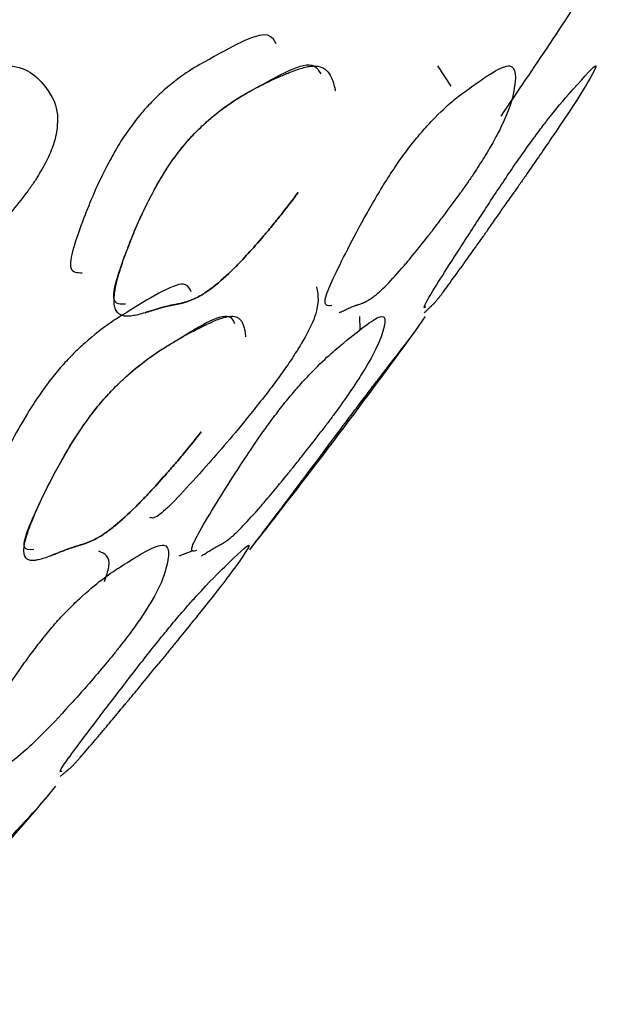
# Model space of a CAD drawing. Units: millimetres. Extents: x 29 to 837, y 35 to 868.
# Drawn here: x 492 to 493, y 193 to 195 of the extents above; entities that cross this region are included whole.
import ezdxf

# ---------------------------------------------------------------- set-up
doc = ezdxf.new("R2010")
doc.units = ezdxf.units.MM

msp = doc.modelspace()

# ---------------------------------------------------------------- linework, layer by layer
at = {"color": 7, "linetype": 'Continuous', "lineweight": 25}
for p, q in [((493.1641, 195.0893), (493.1389, 195.1268)), ((492.9953, 194.639), (492.9952, 194.6633)), ((492.6608, 194.2204), (492.685, 194.2297))]:
    msp.add_line(p, q, dxfattribs=at)
for radius, start, end in [(14, 325.62563, 326.95247), (14.1, 321.86443, 323.92533), (14.1, 317.37862, 319.45269)]:
    msp.add_arc((481.7009, 202.9384), radius, start, end, dxfattribs=at)
for points, knots in [([(492.8404, 195.1677), (492.837, 195.1736), (492.8216, 195.1997), (492.7373, 195.1496), (492.6635, 195.1107), (492.6121, 195.063), (492.5925, 195.0414), (492.5777, 195.0228), (492.5674, 195.0089), (492.5576, 194.9945), (492.5443, 194.9732), (492.5115, 194.9137), (492.4784, 194.8318), (492.4485, 194.7441), (492.4724, 194.7443), (492.4817, 194.7443)], [0, 0, 0, 0, 0.08229, 0.36808, 0.524392, 0.555711, 0.580169, 0.590652, 0.600586, 0.61057, 0.621193, 0.647014, 0.754757, 0.904813, 1, 1, 1, 1]), ([(491.9766, 194.6878), (491.9665, 194.688), (491.9362, 194.6889), (491.9516, 194.7661), (491.9723, 194.8396), (491.9919, 194.8875), (492.0063, 194.9165), (492.0193, 194.9384), (492.0295, 194.9536), (492.0404, 194.9681), (492.0561, 194.9866), (492.077, 195.0074), (492.135, 195.0547), (492.2291, 195.0962), (492.3582, 195.1474), (492.4151, 195.0923), (492.4406, 195.0434), (492.4322, 194.9918), (492.423, 194.9661), (492.412, 194.944), (492.4026, 194.9274), (492.3916, 194.9102), (492.3834, 194.8988), (492.3793, 194.893)], [0, 0, 0, 0, 0.05164, 0.155535, 0.207729, 0.230497, 0.24843, 0.256164, 0.263389, 0.270556, 0.278131, 0.29486, 0.315709, 0.423868, 0.621561, 0.80199, 0.916955, 0.944025, 0.965431, 0.974569, 0.983085, 0.991409, 1, 1, 1, 1]), ([(492.5616, 194.6858), (492.5523, 194.6857), (492.5284, 194.6856), (492.5556, 194.7658), (492.5856, 194.8396), (492.6091, 194.8875), (492.6253, 194.9165), (492.639, 194.9384), (492.6493, 194.9536), (492.66, 194.9681), (492.675, 194.9866), (492.6941, 195.0074), (492.7452, 195.0548), (492.8192, 195.094), (492.9038, 195.1445), (492.9191, 195.1181), (492.9226, 195.1122)], [0, 0, 0, 0, 0.09511, 0.245071, 0.320408, 0.353271, 0.379156, 0.39032, 0.400748, 0.411093, 0.422026, 0.446174, 0.476267, 0.632383, 0.917733, 1, 1, 1, 1]), ([(492.8808, 194.893), (492.8718, 194.8806), (492.862, 194.8676), (492.846, 194.8473), (492.8404, 194.8404), (492.8318, 194.8298), (492.8288, 194.8263), (492.8243, 194.8209), (492.8228, 194.8191), (492.8198, 194.8155), (492.8179, 194.8133), (492.8068, 194.8002), (492.7974, 194.7894), (492.7839, 194.7746), (492.7795, 194.7699), (492.7731, 194.7632), (492.771, 194.761), (492.7668, 194.7568), (492.7644, 194.7544), (492.7491, 194.7391), (492.7363, 194.7277), (492.7185, 194.7138), (492.7127, 194.7097), (492.7045, 194.7044), (492.7017, 194.7027), (492.6978, 194.7005), (492.6964, 194.6998), (492.6945, 194.6987), (492.6938, 194.6984), (492.6925, 194.6978), (492.6917, 194.6974), (492.6874, 194.6953), (492.6834, 194.6936), (492.6772, 194.6914), (492.6751, 194.6907), (492.672, 194.6897), (492.6709, 194.6894), (492.6693, 194.6889), (492.6688, 194.6888), (492.668, 194.6886), (492.6677, 194.6885), (492.6673, 194.6884), (492.6671, 194.6884), (492.6669, 194.6883), (492.6666, 194.6882), (492.6663, 194.6882), (492.6643, 194.6878), (492.6588, 194.6866), (492.6565, 194.6861), (492.6525, 194.6853), (492.651, 194.685), (492.6487, 194.6845), (492.6479, 194.6844), (492.6466, 194.6841), (492.6462, 194.684), (492.6455, 194.6839), (492.6453, 194.6838), (492.6449, 194.6838), (492.6445, 194.6837), (492.641, 194.683), (492.6373, 194.6821), (492.6316, 194.6806), (492.6296, 194.6801), (492.6256, 194.6789), (492.6234, 194.6783), (492.6175, 194.6765), (492.6136, 194.6753), (492.6077, 194.6734), (492.6057, 194.6728), (492.6027, 194.6718), (492.6017, 194.6715), (492.5997, 194.6709), (492.5988, 194.6706), (492.5886, 194.6673), (492.5806, 194.6654), (492.5704, 194.664), (492.5673, 194.6638), (492.5631, 194.6638), (492.5618, 194.6639), (492.5599, 194.6641), (492.5593, 194.6642), (492.5581, 194.6644), (492.5577, 194.6645), (492.5513, 194.6661), (492.547, 194.6693), (492.5429, 194.6768), (492.5419, 194.6798), (492.5409, 194.6849), (492.5407, 194.6868), (492.5405, 194.6897), (492.5405, 194.6907), (492.5404, 194.6927), (492.5404, 194.6936), (492.5407, 194.705), (492.5429, 194.7179), (492.5491, 194.7412), (492.5516, 194.7496), (492.5561, 194.7633), (492.5577, 194.768), (492.5612, 194.7778), (492.5629, 194.7825), (492.5693, 194.7992), (492.5737, 194.8105), (492.5809, 194.8273), (492.5833, 194.8329), (492.5884, 194.8442), (492.5907, 194.8493), (492.6053, 194.8802), (492.6171, 194.9025), (492.6424, 194.9444), (492.6559, 194.9635), (492.6778, 194.9896), (492.6846, 194.9971), (492.6954, 195.0082), (492.6991, 195.0118), (492.7047, 195.0171), (492.7065, 195.0188), (492.7103, 195.0223), (492.7126, 195.0243), (492.7267, 195.0367), (492.7401, 195.0471), (492.7614, 195.0616), (492.7686, 195.0663), (492.7799, 195.0731), (492.7837, 195.0754), (492.7894, 195.0787), (492.7914, 195.0797), (492.7943, 195.0813), (492.7952, 195.0819), (492.7972, 195.0829), (492.7984, 195.0836), (492.8105, 195.0901), (492.8218, 195.0957), (492.8386, 195.1036), (492.8442, 195.1061), (492.8525, 195.1097), (492.8553, 195.1109), (492.8594, 195.1126), (492.8608, 195.1132), (492.8636, 195.1143), (492.8652, 195.1149), (492.8756, 195.1191), (492.8839, 195.1219), (492.8948, 195.1247), (492.8982, 195.1255), (492.9045, 195.1265), (492.9073, 195.1268), (492.9156, 195.1269), (492.9205, 195.1261), (492.927, 195.1234), (492.929, 195.1222), (492.9327, 195.1195), (492.9345, 195.1177), (492.939, 195.1124), (492.9416, 195.1077), (492.945, 195.0989), (492.9461, 195.0956), (492.9475, 195.0903), (492.948, 195.0885), (492.9486, 195.0856), (492.9489, 195.0846), (492.9492, 195.0831), (492.9493, 195.0826), (492.9495, 195.0816), (492.9495, 195.0812), (492.9497, 195.0806)], [0, 0, 0, 0, 0.015625, 0.015625, 0.0234375, 0.0234375, 0.0273438, 0.0273438, 0.0292969, 0.0292969, 0.03125, 0.03125, 0.046875, 0.046875, 0.0546875, 0.0546875, 0.0585938, 0.0585938, 0.0625, 0.0625, 0.09375, 0.09375, 0.109375, 0.109375, 0.1171875, 0.1171875, 0.1210938, 0.1210938, 0.1230469, 0.1230469, 0.125, 0.125, 0.140625, 0.140625, 0.1484375, 0.1484375, 0.1523438, 0.1523438, 0.1542969, 0.1542969, 0.1552734, 0.1552734, 0.1557617, 0.1557617, 0.15625, 0.15625, 0.171875, 0.171875, 0.1796875, 0.1796875, 0.1835938, 0.1835938, 0.1855469, 0.1855469, 0.1865234, 0.1865234, 0.1870117, 0.1870117, 0.1875, 0.1875, 0.203125, 0.203125, 0.2109375, 0.2109375, 0.21875, 0.21875, 0.234375, 0.234375, 0.2421875, 0.2421875, 0.2460938, 0.2460938, 0.25, 0.25, 0.28125, 0.28125, 0.296875, 0.296875, 0.3046875, 0.3046875, 0.3085938, 0.3085938, 0.3125, 0.3125, 0.34375, 0.34375, 0.359375, 0.359375, 0.3671875, 0.3671875, 0.3710938, 0.3710938, 0.375, 0.375, 0.40625, 0.40625, 0.421875, 0.421875, 0.4296875, 0.4296875, 0.4375, 0.4375, 0.453125, 0.453125, 0.4609375, 0.4609375, 0.46875, 0.46875, 0.5, 0.5, 0.53125, 0.53125, 0.546875, 0.546875, 0.5546875, 0.5546875, 0.5585938, 0.5585938, 0.5625, 0.5625, 0.59375, 0.59375, 0.609375, 0.609375, 0.6171875, 0.6171875, 0.6210938, 0.6210938, 0.6230469, 0.6230469, 0.625, 0.625, 0.65625, 0.65625, 0.671875, 0.671875, 0.6796875, 0.6796875, 0.6835938, 0.6835938, 0.6875, 0.6875, 0.71875, 0.71875, 0.734375, 0.734375, 0.75, 0.75, 0.78125, 0.78125, 0.796875, 0.796875, 0.8125, 0.8125, 0.84375, 0.84375, 0.859375, 0.859375, 0.8671875, 0.8671875, 0.8710938, 0.8710938, 0.8730469, 0.8730469, 0.875, 0.875, 0.875, 0.875]), ([(492.9429, 194.6834), (492.9358, 194.6828), (492.9198, 194.6815), (492.9605, 194.7655), (492.9996, 194.8397), (493.0271, 194.8875), (493.0449, 194.9165), (493.0592, 194.9384), (493.0696, 194.9536), (493.0801, 194.9681), (493.0942, 194.9866), (493.1115, 195.0074), (493.1553, 195.0547), (493.212, 195.0962), (493.2853, 195.1474), (493.2838, 195.0923), (493.2712, 195.0434), (493.245, 194.9918), (493.2301, 194.9661), (493.2163, 194.944), (493.2055, 194.9274), (493.1938, 194.9102), (493.1857, 194.8988), (493.1817, 194.893)], [0, 0, 0, 0, 0.080499, 0.181233, 0.231838, 0.253913, 0.271301, 0.2788, 0.285805, 0.292754, 0.300098, 0.316318, 0.336533, 0.4414, 0.633077, 0.808015, 0.919483, 0.945729, 0.966483, 0.975343, 0.9836, 0.99167, 1, 1, 1, 1]), ([(493.1169, 194.6807), (493.1139, 194.6794), (493.1079, 194.6768), (493.1644, 194.7652), (493.2124, 194.8397), (493.2436, 194.8875), (493.2629, 194.9165), (493.2777, 194.9384), (493.2882, 194.9536), (493.2983, 194.9681), (493.3116, 194.9866), (493.3269, 195.0074), (493.3633, 195.0547), (493.4008, 195.0962), (493.4455, 195.1474), (493.4147, 195.0923), (493.3832, 195.0434), (493.3483, 194.9918), (493.3307, 194.9661), (493.3155, 194.944), (493.3041, 194.9274), (493.2921, 194.9102), (493.2842, 194.8988), (493.2802, 194.893)], [0, 0, 0, 0, 0.0977, 0.196549, 0.246208, 0.26787, 0.284933, 0.292291, 0.299165, 0.305984, 0.313191, 0.329108, 0.348944, 0.45185, 0.639941, 0.811607, 0.920989, 0.946744, 0.96711, 0.975804, 0.983906, 0.991826, 1, 1, 1, 1]), ([(492.0396, 194.6702), (492.0411, 194.6706), (492.0423, 194.6709), (492.0449, 194.6715), (492.0462, 194.6718), (492.0502, 194.6728), (492.0529, 194.6734), (492.0608, 194.6753), (492.066, 194.6765), (492.0739, 194.6783), (492.0769, 194.6789), (492.0823, 194.6801), (492.085, 194.6806), (492.0928, 194.6821), (492.0978, 194.683), (492.1027, 194.6837), (492.1032, 194.6838), (492.1038, 194.6838), (492.1041, 194.6839), (492.105, 194.684), (492.1056, 194.6841), (492.1073, 194.6844), (492.1084, 194.6845), (492.1117, 194.685), (492.1137, 194.6853), (492.1193, 194.6861), (492.1224, 194.6866), (492.1301, 194.6878), (492.1328, 194.6882), (492.1332, 194.6882), (492.1336, 194.6883), (492.134, 194.6884), (492.1342, 194.6884), (492.1347, 194.6885), (492.1351, 194.6886), (492.1362, 194.6888), (492.1369, 194.6889), (492.1391, 194.6894), (492.1406, 194.6897), (492.1449, 194.6907), (492.1477, 194.6914), (492.1559, 194.6936), (492.1612, 194.6953), (492.1669, 194.6974), (492.1679, 194.6978), (492.1696, 194.6984), (492.1704, 194.6987), (492.173, 194.6998), (492.1746, 194.7005), (492.1797, 194.7027), (492.1831, 194.7044), (492.1935, 194.7097), (492.2006, 194.7138), (492.2221, 194.7277), (492.237, 194.7391), (492.2544, 194.7544), (492.2571, 194.7568), (492.2618, 194.761), (492.2641, 194.7632), (492.2713, 194.7699), (492.2762, 194.7746), (492.2911, 194.7894), (492.3013, 194.8002), (492.3133, 194.8133), (492.3153, 194.8155), (492.3186, 194.8191), (492.3202, 194.8209), (492.325, 194.8263), (492.3281, 194.8298), (492.3373, 194.8404), (492.3432, 194.8473), (492.36, 194.8676), (492.3702, 194.8806), (492.3793, 194.893)], [0, 0, 0, 0, 0.0039062, 0.0039062, 0.0078125, 0.0078125, 0.015625, 0.015625, 0.03125, 0.03125, 0.0390625, 0.0390625, 0.046875, 0.046875, 0.0625, 0.0625, 0.0629883, 0.0629883, 0.0634766, 0.0634766, 0.0644531, 0.0644531, 0.0664062, 0.0664062, 0.0703125, 0.0703125, 0.078125, 0.078125, 0.09375, 0.09375, 0.0942383, 0.0942383, 0.0947266, 0.0947266, 0.0957031, 0.0957031, 0.0976562, 0.0976562, 0.1015625, 0.1015625, 0.109375, 0.109375, 0.125, 0.125, 0.1269531, 0.1269531, 0.1289062, 0.1289062, 0.1328125, 0.1328125, 0.140625, 0.140625, 0.15625, 0.15625, 0.1875, 0.1875, 0.1914062, 0.1914062, 0.1953125, 0.1953125, 0.203125, 0.203125, 0.21875, 0.21875, 0.2207031, 0.2207031, 0.2226562, 0.2226562, 0.2265625, 0.2265625, 0.234375, 0.234375, 0.25, 0.25, 0.25, 0.25]), ([(492.5977, 194.6702), (492.5988, 194.6706), (492.5997, 194.6709), (492.6017, 194.6715), (492.6027, 194.6718), (492.6057, 194.6728), (492.6077, 194.6734), (492.6136, 194.6753), (492.6175, 194.6765), (492.6234, 194.6783), (492.6256, 194.6789), (492.6296, 194.6801), (492.6316, 194.6806), (492.6373, 194.6821), (492.641, 194.683), (492.6445, 194.6837), (492.6449, 194.6838), (492.6453, 194.6838), (492.6455, 194.6839), (492.6462, 194.684), (492.6466, 194.6841), (492.6479, 194.6844), (492.6487, 194.6845), (492.651, 194.685), (492.6525, 194.6853), (492.6565, 194.6861), (492.6588, 194.6866), (492.6643, 194.6878), (492.6663, 194.6882), (492.6666, 194.6882), (492.6669, 194.6883), (492.6671, 194.6884), (492.6673, 194.6884), (492.6677, 194.6885), (492.668, 194.6886), (492.6688, 194.6888), (492.6693, 194.6889), (492.6709, 194.6894), (492.672, 194.6897), (492.6751, 194.6907), (492.6772, 194.6914), (492.6834, 194.6936), (492.6874, 194.6953), (492.6917, 194.6974), (492.6925, 194.6978), (492.6938, 194.6984), (492.6945, 194.6987), (492.6964, 194.6998), (492.6978, 194.7005), (492.7017, 194.7027), (492.7045, 194.7044), (492.7127, 194.7097), (492.7185, 194.7138), (492.7363, 194.7277), (492.7491, 194.7391), (492.7644, 194.7544), (492.7668, 194.7568), (492.771, 194.761), (492.7731, 194.7632), (492.7795, 194.7699), (492.7839, 194.7746), (492.7974, 194.7894), (492.8068, 194.8002), (492.8179, 194.8133), (492.8198, 194.8155), (492.8228, 194.8191), (492.8243, 194.8209), (492.8288, 194.8263), (492.8318, 194.8298), (492.8404, 194.8404), (492.846, 194.8473), (492.862, 194.8676), (492.8718, 194.8806), (492.8808, 194.893)], [0, 0, 0, 0, 0.0039062, 0.0039062, 0.0078125, 0.0078125, 0.015625, 0.015625, 0.03125, 0.03125, 0.0390625, 0.0390625, 0.046875, 0.046875, 0.0625, 0.0625, 0.0629883, 0.0629883, 0.0634766, 0.0634766, 0.0644531, 0.0644531, 0.0664062, 0.0664062, 0.0703125, 0.0703125, 0.078125, 0.078125, 0.09375, 0.09375, 0.0942383, 0.0942383, 0.0947266, 0.0947266, 0.0957031, 0.0957031, 0.0976562, 0.0976562, 0.1015625, 0.1015625, 0.109375, 0.109375, 0.125, 0.125, 0.1269531, 0.1269531, 0.1289062, 0.1289062, 0.1328125, 0.1328125, 0.140625, 0.140625, 0.15625, 0.15625, 0.1875, 0.1875, 0.1914062, 0.1914062, 0.1953125, 0.1953125, 0.203125, 0.203125, 0.21875, 0.21875, 0.2207031, 0.2207031, 0.2226562, 0.2226562, 0.2265625, 0.2265625, 0.234375, 0.234375, 0.25, 0.25, 0.25, 0.25]), ([(492.9565, 194.6702), (492.9573, 194.6706), (492.9578, 194.6709), (492.9592, 194.6715), (492.9598, 194.6718), (492.9618, 194.6728), (492.9631, 194.6734), (492.9671, 194.6753), (492.9696, 194.6765), (492.9735, 194.6783), (492.9749, 194.6789), (492.9775, 194.6801), (492.9788, 194.6806), (492.9824, 194.6821), (492.9847, 194.683), (492.9869, 194.6837), (492.9871, 194.6838), (492.9874, 194.6838), (492.9875, 194.6839), (492.9879, 194.684), (492.9882, 194.6841), (492.9889, 194.6844), (492.9894, 194.6845), (492.9909, 194.685), (492.9918, 194.6853), (492.9942, 194.6861), (492.9956, 194.6866), (492.999, 194.6878), (493.0002, 194.6882), (493.0004, 194.6882), (493.0005, 194.6883), (493.0007, 194.6884), (493.0008, 194.6884), (493.001, 194.6885), (493.0012, 194.6886), (493.0017, 194.6888), (493.0021, 194.6889), (493.0031, 194.6894), (493.0037, 194.6897), (493.0058, 194.6907), (493.0071, 194.6914), (493.0111, 194.6936), (493.0138, 194.6953), (493.0169, 194.6974), (493.0174, 194.6978), (493.0183, 194.6984), (493.0188, 194.6987), (493.0202, 194.6998), (493.0211, 194.7005), (493.024, 194.7027), (493.0259, 194.7044), (493.0321, 194.7097), (493.0365, 194.7138), (493.0506, 194.7277), (493.0611, 194.7391), (493.0743, 194.7544), (493.0764, 194.7568), (493.08, 194.761), (493.0819, 194.7632), (493.0875, 194.7699), (493.0914, 194.7746), (493.1034, 194.7894), (493.112, 194.8002), (493.1222, 194.8133), (493.1239, 194.8155), (493.1267, 194.8191), (493.1281, 194.8209), (493.1322, 194.8263), (493.1349, 194.8298), (493.143, 194.8404), (493.1482, 194.8473), (493.1634, 194.8676), (493.1728, 194.8806), (493.1817, 194.893)], [0, 0, 0, 0, 0.0039062, 0.0039062, 0.0078125, 0.0078125, 0.015625, 0.015625, 0.03125, 0.03125, 0.0390625, 0.0390625, 0.046875, 0.046875, 0.0625, 0.0625, 0.0629883, 0.0629883, 0.0634766, 0.0634766, 0.0644531, 0.0644531, 0.0664062, 0.0664062, 0.0703125, 0.0703125, 0.078125, 0.078125, 0.09375, 0.09375, 0.0942383, 0.0942383, 0.0947266, 0.0947266, 0.0957031, 0.0957031, 0.0976562, 0.0976562, 0.1015625, 0.1015625, 0.109375, 0.109375, 0.125, 0.125, 0.1269531, 0.1269531, 0.1289062, 0.1289062, 0.1328125, 0.1328125, 0.140625, 0.140625, 0.15625, 0.15625, 0.1875, 0.1875, 0.1914062, 0.1914062, 0.1953125, 0.1953125, 0.203125, 0.203125, 0.21875, 0.21875, 0.2207031, 0.2207031, 0.2226562, 0.2226562, 0.2265625, 0.2265625, 0.234375, 0.234375, 0.25, 0.25, 0.25, 0.25]), ([(493.1142, 194.6702), (493.1146, 194.6706), (493.1149, 194.6709), (493.1155, 194.6715), (493.1159, 194.6718), (493.1168, 194.6728), (493.1175, 194.6734), (493.1193, 194.6753), (493.1206, 194.6765), (493.1224, 194.6783), (493.123, 194.6789), (493.1242, 194.6801), (493.1247, 194.6806), (493.1263, 194.6821), (493.1272, 194.683), (493.128, 194.6837), (493.128, 194.6838), (493.1281, 194.6838), (493.1282, 194.6839), (493.1283, 194.684), (493.1284, 194.6841), (493.1287, 194.6844), (493.1289, 194.6845), (493.1294, 194.685), (493.1297, 194.6853), (493.1306, 194.6861), (493.1311, 194.6866), (493.1323, 194.6878), (493.1327, 194.6882), (493.1328, 194.6882), (493.1329, 194.6883), (493.1329, 194.6884), (493.133, 194.6884), (493.1331, 194.6885), (493.1331, 194.6886), (493.1333, 194.6888), (493.1335, 194.6889), (493.1339, 194.6894), (493.1341, 194.6897), (493.135, 194.6907), (493.1356, 194.6914), (493.1375, 194.6936), (493.1389, 194.6953), (493.1405, 194.6974), (493.1408, 194.6978), (493.1414, 194.6984), (493.1416, 194.6987), (493.1424, 194.6998), (493.143, 194.7005), (493.1447, 194.7027), (493.146, 194.7044), (493.15, 194.7097), (493.153, 194.7138), (493.1633, 194.7277), (493.1715, 194.7391), (493.1825, 194.7544), (493.1842, 194.7568), (493.1873, 194.761), (493.1889, 194.7632), (493.1937, 194.7699), (493.197, 194.7746), (493.2076, 194.7894), (493.2152, 194.8002), (493.2244, 194.8133), (493.226, 194.8155), (493.2285, 194.8191), (493.2298, 194.8209), (493.2336, 194.8263), (493.2361, 194.8298), (493.2435, 194.8404), (493.2483, 194.8473), (493.2625, 194.8676), (493.2716, 194.8806), (493.2802, 194.893)], [0, 0, 0, 0, 0.0039062, 0.0039062, 0.0078125, 0.0078125, 0.015625, 0.015625, 0.03125, 0.03125, 0.0390625, 0.0390625, 0.046875, 0.046875, 0.0625, 0.0625, 0.0629883, 0.0629883, 0.0634766, 0.0634766, 0.0644531, 0.0644531, 0.0664062, 0.0664062, 0.0703125, 0.0703125, 0.078125, 0.078125, 0.09375, 0.09375, 0.0942383, 0.0942383, 0.0947266, 0.0947266, 0.0957031, 0.0957031, 0.0976562, 0.0976562, 0.1015625, 0.1015625, 0.109375, 0.109375, 0.125, 0.125, 0.1269531, 0.1269531, 0.1289062, 0.1289062, 0.1328125, 0.1328125, 0.140625, 0.140625, 0.15625, 0.15625, 0.1875, 0.1875, 0.1914062, 0.1914062, 0.1953125, 0.1953125, 0.203125, 0.203125, 0.21875, 0.21875, 0.2207031, 0.2207031, 0.2226562, 0.2226562, 0.2265625, 0.2265625, 0.234375, 0.234375, 0.25, 0.25, 0.25, 0.25]), ([(492.6832, 194.709), (492.6806, 194.7145), (492.6694, 194.7374), (492.5877, 194.6844), (492.5171, 194.6429), (492.4657, 194.5952), (492.4457, 194.5739), (492.4305, 194.5558), (492.4198, 194.5422), (492.4094, 194.5282), (492.3952, 194.5077), (492.3594, 194.4507), (492.3211, 194.3732), (492.2848, 194.291), (492.3059, 194.2929), (492.314, 194.2936)], [0, 0, 0, 0, 0.0897328, 0.3743914, 0.5296529, 0.560688, 0.584927, 0.595327, 0.6051969, 0.6151322, 0.6257164, 0.651442, 0.7586805, 0.9079017, 1, 1, 1, 1]), ([(492.9145, 194.7182), (492.9172, 194.7063), (492.9214, 194.6874), (492.9048, 194.6428), (492.8759, 194.5952), (492.8617, 194.5739), (492.8489, 194.5558), (492.839, 194.5422), (492.8285, 194.5282), (492.8126, 194.5077), (492.7672, 194.4507), (492.6995, 194.3726), (492.6198, 194.2862), (492.6107, 194.2899), (492.6066, 194.2915)], [0, 0, 0, 0, 0.285297, 0.454288, 0.488068, 0.51445, 0.52577, 0.536513, 0.547327, 0.558847, 0.586847, 0.703569, 0.865986, 1, 1, 1, 1]), ([(492.3918, 194.2319), (492.3838, 194.2311), (492.3626, 194.2292), (492.3956, 194.3043), (492.4304, 194.3742), (492.4566, 194.4198), (492.4742, 194.4477), (492.4888, 194.4688), (492.4997, 194.4835), (492.5109, 194.4976), (492.5263, 194.5158), (492.5457, 194.5363), (492.5968, 194.5837), (492.6676, 194.6255), (492.7497, 194.6788), (492.7608, 194.6558), (492.7634, 194.6503)], [0, 0, 0, 0, 0.092029, 0.24115, 0.316112, 0.348834, 0.374624, 0.385748, 0.396124, 0.406399, 0.41724, 0.441173, 0.471011, 0.626089, 0.910322, 1, 1, 1, 1]), ([(492.7015, 194.4496), (492.6921, 194.4375), (492.6819, 194.4248), (492.6654, 194.4049), (492.6597, 194.3981), (492.6508, 194.3877), (492.6477, 194.3842), (492.6431, 194.3789), (492.6416, 194.3772), (492.6385, 194.3736), (492.6366, 194.3714), (492.6252, 194.3585), (492.6156, 194.3479), (492.6019, 194.3332), (492.5974, 194.3285), (492.5909, 194.3218), (492.5888, 194.3196), (492.5846, 194.3153), (492.5822, 194.3129), (492.5668, 194.2976), (492.5541, 194.286), (492.5365, 194.2716), (492.5309, 194.2673), (492.5229, 194.2617), (492.5203, 194.2599), (492.5164, 194.2575), (492.5152, 194.2567), (492.5133, 194.2556), (492.5127, 194.2552), (492.5115, 194.2545), (492.5107, 194.2541), (492.5065, 194.2517), (492.5028, 194.2498), (492.497, 194.2471), (492.495, 194.2463), (492.4921, 194.2451), (492.4911, 194.2447), (492.4896, 194.2442), (492.4891, 194.244), (492.4883, 194.2437), (492.4881, 194.2436), (492.4877, 194.2435), (492.4876, 194.2434), (492.4873, 194.2433), (492.4871, 194.2433), (492.4866, 194.2431), (492.4847, 194.2425), (492.4796, 194.2409), (492.4776, 194.2403), (492.4739, 194.2391), (492.4726, 194.2387), (492.4704, 194.2381), (492.4697, 194.2378), (492.4686, 194.2375), (492.4682, 194.2374), (492.4676, 194.2372), (492.4674, 194.2371), (492.467, 194.237), (492.4667, 194.2369), (492.4634, 194.2359), (492.4601, 194.2348), (492.4547, 194.2329), (492.4529, 194.2322), (492.4491, 194.2308), (492.4471, 194.23), (492.4416, 194.2279), (492.4379, 194.2264), (492.4324, 194.2242), (492.4305, 194.2234), (492.4277, 194.2223), (492.4268, 194.2219), (492.4249, 194.2212), (492.4241, 194.2209), (492.4146, 194.217), (492.4072, 194.2146), (492.3979, 194.2125), (492.3951, 194.212), (492.3914, 194.2117), (492.3902, 194.2117), (492.3885, 194.2117), (492.388, 194.2118), (492.3869, 194.2119), (492.3866, 194.2119), (492.3809, 194.2128), (492.3775, 194.2154), (492.3746, 194.222), (492.374, 194.2246), (492.3737, 194.2292), (492.3737, 194.2309), (492.3738, 194.2335), (492.3739, 194.2344), (492.3741, 194.2363), (492.3742, 194.2371), (492.3757, 194.2476), (492.379, 194.2595), (492.3871, 194.2812), (492.3902, 194.2891), (492.3958, 194.302), (492.3977, 194.3064), (492.4019, 194.3157), (492.4039, 194.3201), (492.4114, 194.3359), (492.4166, 194.3465), (492.4249, 194.3625), (492.4277, 194.3679), (492.4334, 194.3786), (492.436, 194.3834), (492.4524, 194.4129), (492.4653, 194.4342), (492.4925, 194.4746), (492.5068, 194.4932), (492.5291, 194.5187), (492.5361, 194.5262), (492.547, 194.5371), (492.5506, 194.5407), (492.5562, 194.546), (492.5581, 194.5477), (492.5619, 194.5512), (492.5641, 194.5532), (492.5781, 194.5656), (492.5912, 194.5762), (492.6119, 194.5912), (492.619, 194.596), (492.6298, 194.6032), (492.6335, 194.6055), (492.639, 194.609), (492.6409, 194.6101), (492.6436, 194.6118), (492.6446, 194.6124), (492.6464, 194.6135), (492.6476, 194.6142), (492.6591, 194.621), (492.6698, 194.6271), (492.6858, 194.6357), (492.6911, 194.6384), (492.699, 194.6424), (492.7016, 194.6438), (492.7056, 194.6457), (492.7069, 194.6463), (492.7095, 194.6476), (492.711, 194.6483), (492.7209, 194.6531), (492.7287, 194.6564), (492.7388, 194.66), (492.742, 194.661), (492.7477, 194.6625), (492.7502, 194.663), (492.7578, 194.664), (492.7621, 194.6637), (492.7677, 194.6619), (492.7694, 194.6611), (492.7725, 194.659), (492.7739, 194.6576), (492.7773, 194.6532), (492.7792, 194.6492), (492.7814, 194.6416), (492.782, 194.6388), (492.7827, 194.6341), (492.7829, 194.6325), (492.7832, 194.63), (492.7832, 194.6292), (492.7834, 194.6278), (492.7834, 194.6274), (492.7835, 194.6265), (492.7835, 194.6262), (492.7835, 194.6256)], [0, 0, 0, 0, 0.015625, 0.015625, 0.0234375, 0.0234375, 0.0273438, 0.0273438, 0.0292969, 0.0292969, 0.03125, 0.03125, 0.046875, 0.046875, 0.0546875, 0.0546875, 0.0585938, 0.0585938, 0.0625, 0.0625, 0.09375, 0.09375, 0.109375, 0.109375, 0.1171875, 0.1171875, 0.1210938, 0.1210938, 0.1230469, 0.1230469, 0.125, 0.125, 0.140625, 0.140625, 0.1484375, 0.1484375, 0.1523438, 0.1523438, 0.1542969, 0.1542969, 0.1552734, 0.1552734, 0.1557617, 0.1557617, 0.15625, 0.15625, 0.171875, 0.171875, 0.1796875, 0.1796875, 0.1835938, 0.1835938, 0.1855469, 0.1855469, 0.1865234, 0.1865234, 0.1870117, 0.1870117, 0.1875, 0.1875, 0.203125, 0.203125, 0.2109375, 0.2109375, 0.21875, 0.21875, 0.234375, 0.234375, 0.2421875, 0.2421875, 0.2460938, 0.2460938, 0.25, 0.25, 0.28125, 0.28125, 0.296875, 0.296875, 0.3046875, 0.3046875, 0.3085938, 0.3085938, 0.3125, 0.3125, 0.34375, 0.34375, 0.359375, 0.359375, 0.3671875, 0.3671875, 0.3710938, 0.3710938, 0.375, 0.375, 0.40625, 0.40625, 0.421875, 0.421875, 0.4296875, 0.4296875, 0.4375, 0.4375, 0.453125, 0.453125, 0.4609375, 0.4609375, 0.46875, 0.46875, 0.5, 0.5, 0.53125, 0.53125, 0.546875, 0.546875, 0.5546875, 0.5546875, 0.5585938, 0.5585938, 0.5625, 0.5625, 0.59375, 0.59375, 0.609375, 0.609375, 0.6171875, 0.6171875, 0.6210938, 0.6210938, 0.6230469, 0.6230469, 0.625, 0.625, 0.65625, 0.65625, 0.671875, 0.671875, 0.6796875, 0.6796875, 0.6835938, 0.6835938, 0.6875, 0.6875, 0.71875, 0.71875, 0.734375, 0.734375, 0.75, 0.75, 0.78125, 0.78125, 0.796875, 0.796875, 0.8125, 0.8125, 0.84375, 0.84375, 0.859375, 0.859375, 0.8671875, 0.8671875, 0.8710938, 0.8710938, 0.8730469, 0.8730469, 0.875, 0.875, 0.875, 0.875]), ([(492.693, 194.2301), (492.6872, 194.2287), (492.674, 194.2253), (492.7209, 194.304), (492.7649, 194.3742), (492.795, 194.4198), (492.8143, 194.4477), (492.8295, 194.4688), (492.8405, 194.4835), (492.8514, 194.4976), (492.866, 194.5158), (492.8836, 194.5363), (492.9274, 194.5836), (492.981, 194.6274), (493.0494, 194.683), (493.0396, 194.6362), (493.0209, 194.5927), (492.9908, 194.5445), (492.9744, 194.5202), (492.9594, 194.4989), (492.9479, 194.483), (492.9355, 194.4663), (492.9271, 194.4553), (492.9228, 194.4496)], [0, 0, 0, 0, 0.079332, 0.18019, 0.230891, 0.253022, 0.270465, 0.277989, 0.285007, 0.291957, 0.299289, 0.315475, 0.335657, 0.440543, 0.632784, 0.807734, 0.919287, 0.945607, 0.96642, 0.975303, 0.983577, 0.991661, 1, 1, 1, 1]), ([(492.792, 194.233), (492.7919, 194.2327), (492.7915, 194.2316), (492.847, 194.3046), (492.8992, 194.3742), (492.9332, 194.4198), (492.9539, 194.4477), (492.9697, 194.4688), (492.9808, 194.4835), (492.9914, 194.4976), (493.0052, 194.5158), (493.0208, 194.5363), (493.0571, 194.5835), (493.094, 194.6306), (493.1075, 194.6505), (493.1162, 194.6633)], [0, 0, 0, 0, 0.084853, 0.251625, 0.335459, 0.372054, 0.400896, 0.413337, 0.424942, 0.436433, 0.448557, 0.475322, 0.508692, 0.682125, 1, 1, 1, 1]), ([(492.4231, 194.2204), (492.4241, 194.2209), (492.4249, 194.2212), (492.4268, 194.2219), (492.4277, 194.2223), (492.4305, 194.2234), (492.4324, 194.2242), (492.4379, 194.2264), (492.4416, 194.2279), (492.4471, 194.23), (492.4491, 194.2308), (492.4529, 194.2322), (492.4547, 194.2329), (492.4601, 194.2348), (492.4634, 194.2359), (492.4667, 194.2369), (492.467, 194.237), (492.4674, 194.2371), (492.4676, 194.2372), (492.4682, 194.2374), (492.4686, 194.2375), (492.4697, 194.2378), (492.4704, 194.2381), (492.4726, 194.2387), (492.4739, 194.2391), (492.4776, 194.2403), (492.4796, 194.2409), (492.4847, 194.2425), (492.4866, 194.2431), (492.4871, 194.2433), (492.4873, 194.2433), (492.4876, 194.2434), (492.4877, 194.2435), (492.4881, 194.2436), (492.4883, 194.2437), (492.4891, 194.244), (492.4896, 194.2442), (492.4911, 194.2447), (492.4921, 194.2451), (492.495, 194.2463), (492.497, 194.2471), (492.5028, 194.2498), (492.5065, 194.2517), (492.5107, 194.2541), (492.5115, 194.2545), (492.5127, 194.2552), (492.5133, 194.2556), (492.5152, 194.2567), (492.5164, 194.2575), (492.5203, 194.2599), (492.5229, 194.2617), (492.5309, 194.2673), (492.5365, 194.2716), (492.5541, 194.286), (492.5668, 194.2976), (492.5822, 194.3129), (492.5846, 194.3153), (492.5888, 194.3196), (492.5909, 194.3218), (492.5974, 194.3285), (492.6019, 194.3332), (492.6156, 194.3479), (492.6252, 194.3585), (492.6366, 194.3714), (492.6385, 194.3736), (492.6416, 194.3772), (492.6431, 194.3789), (492.6477, 194.3842), (492.6508, 194.3877), (492.6597, 194.3981), (492.6654, 194.4049), (492.6819, 194.4248), (492.6921, 194.4375), (492.7015, 194.4496)], [0, 0, 0, 0, 0.0039062, 0.0039062, 0.0078125, 0.0078125, 0.015625, 0.015625, 0.03125, 0.03125, 0.0390625, 0.0390625, 0.046875, 0.046875, 0.0625, 0.0625, 0.0629883, 0.0629883, 0.0634766, 0.0634766, 0.0644531, 0.0644531, 0.0664062, 0.0664062, 0.0703125, 0.0703125, 0.078125, 0.078125, 0.09375, 0.09375, 0.0942383, 0.0942383, 0.0947266, 0.0947266, 0.0957031, 0.0957031, 0.0976562, 0.0976562, 0.1015625, 0.1015625, 0.109375, 0.109375, 0.125, 0.125, 0.1269531, 0.1269531, 0.1289062, 0.1289062, 0.1328125, 0.1328125, 0.140625, 0.140625, 0.15625, 0.15625, 0.1875, 0.1875, 0.1914062, 0.1914062, 0.1953125, 0.1953125, 0.203125, 0.203125, 0.21875, 0.21875, 0.2207031, 0.2207031, 0.2226562, 0.2226562, 0.2265625, 0.2265625, 0.234375, 0.234375, 0.25, 0.25, 0.25, 0.25]), ([(492.7022, 194.2204), (492.7029, 194.2209), (492.7034, 194.2212), (492.7046, 194.2219), (492.7052, 194.2223), (492.707, 194.2234), (492.7082, 194.2242), (492.7117, 194.2264), (492.714, 194.2279), (492.7175, 194.23), (492.7188, 194.2308), (492.7211, 194.2322), (492.7222, 194.2329), (492.7255, 194.2348), (492.7275, 194.2359), (492.7294, 194.2369), (492.7296, 194.237), (492.7298, 194.2371), (492.7299, 194.2372), (492.7303, 194.2374), (492.7305, 194.2375), (492.7311, 194.2378), (492.7316, 194.2381), (492.7328, 194.2387), (492.7336, 194.2391), (492.7357, 194.2403), (492.7369, 194.2409), (492.7398, 194.2425), (492.7409, 194.2431), (492.7412, 194.2433), (492.7413, 194.2433), (492.7415, 194.2434), (492.7416, 194.2435), (492.7418, 194.2436), (492.7419, 194.2437), (492.7424, 194.244), (492.7427, 194.2442), (492.7436, 194.2447), (492.7442, 194.2451), (492.746, 194.2463), (492.7472, 194.2471), (492.7509, 194.2498), (492.7534, 194.2517), (492.7562, 194.2541), (492.7567, 194.2545), (492.7575, 194.2552), (492.758, 194.2556), (492.7593, 194.2567), (492.7601, 194.2575), (492.7629, 194.2599), (492.7648, 194.2617), (492.7707, 194.2673), (492.7749, 194.2716), (492.7887, 194.286), (492.7992, 194.2976), (492.8125, 194.3129), (492.8146, 194.3153), (492.8183, 194.3196), (492.8201, 194.3218), (492.8258, 194.3285), (492.8298, 194.3332), (492.842, 194.3479), (492.8508, 194.3585), (492.8612, 194.3714), (492.863, 194.3736), (492.8659, 194.3772), (492.8673, 194.3789), (492.8716, 194.3842), (492.8744, 194.3877), (492.8827, 194.3981), (492.8881, 194.4049), (492.9038, 194.4248), (492.9136, 194.4375), (492.9228, 194.4496)], [0, 0, 0, 0, 0.0039062, 0.0039062, 0.0078125, 0.0078125, 0.015625, 0.015625, 0.03125, 0.03125, 0.0390625, 0.0390625, 0.046875, 0.046875, 0.0625, 0.0625, 0.0629883, 0.0629883, 0.0634766, 0.0634766, 0.0644531, 0.0644531, 0.0664062, 0.0664062, 0.0703125, 0.0703125, 0.078125, 0.078125, 0.09375, 0.09375, 0.0942383, 0.0942383, 0.0947266, 0.0947266, 0.0957031, 0.0957031, 0.0976562, 0.0976562, 0.1015625, 0.1015625, 0.109375, 0.109375, 0.125, 0.125, 0.1269531, 0.1269531, 0.1289062, 0.1289062, 0.1328125, 0.1328125, 0.140625, 0.140625, 0.15625, 0.15625, 0.1875, 0.1875, 0.1914062, 0.1914062, 0.1953125, 0.1953125, 0.203125, 0.203125, 0.21875, 0.21875, 0.2207031, 0.2207031, 0.2226562, 0.2226562, 0.2265625, 0.2265625, 0.234375, 0.234375, 0.25, 0.25, 0.25, 0.25]), ([(492.2709, 193.8246), (492.264, 193.8241), (492.2483, 193.823), (492.2947, 193.9012), (492.339, 193.9709), (492.3699, 194.0158), (492.3898, 194.0431), (492.4056, 194.0636), (492.4171, 194.0779), (492.4286, 194.0915), (492.4441, 194.1089), (492.4628, 194.1284), (492.51, 194.1727), (492.5696, 194.2114), (492.6467, 194.2596), (492.6413, 194.2077), (492.6256, 194.162), (492.5958, 194.1136), (492.5791, 194.0895), (492.5636, 194.0687), (492.5517, 194.0532), (492.5387, 194.0369), (492.5299, 194.0262), (492.5254, 194.0208)], [0, 0, 0, 0, 0.07782, 0.178891, 0.229636, 0.251745, 0.269136, 0.276624, 0.283621, 0.290571, 0.297928, 0.314198, 0.334493, 0.439785, 0.63197, 0.807395, 0.919309, 0.945651, 0.966454, 0.975325, 0.983586, 0.991662, 1, 1, 1, 1]), ([(492.4439, 193.8218), (492.4408, 193.8206), (492.4345, 193.8182), (492.4971, 193.9009), (492.5504, 193.9709), (492.5851, 194.0158), (492.6065, 194.0431), (492.6229, 194.0636), (492.6344, 194.0779), (492.6456, 194.0915), (492.6602, 194.1089), (492.6769, 194.1284), (492.7167, 194.1727), (492.7571, 194.2114), (492.8057, 194.2596), (492.7711, 194.2077), (492.7364, 194.162), (492.6979, 194.1136), (492.6785, 194.0895), (492.6616, 194.0687), (492.649, 194.0532), (492.6358, 194.0369), (492.6271, 194.0262), (492.6227, 194.0208)], [0, 0, 0, 0, 0.0966975, 0.1956992, 0.2454053, 0.2670619, 0.2840963, 0.2914311, 0.298285, 0.305093, 0.3122992, 0.3282363, 0.348116, 0.4512526, 0.6395036, 0.8113372, 0.9209607, 0.9467639, 0.9671411, 0.9758299, 0.9839224, 0.9918322, 1, 1, 1, 1]), ([(492.5229, 194.1728), (492.5261, 194.1826), (492.5379, 194.2184), (492.523, 194.2246), (492.5122, 194.2291)], [0, 0, 0, 0, 0.274665, 1, 1, 1, 1]), ([(492.5254, 194.0208), (492.5148, 194.0083), (492.491, 193.9802), (492.4492, 193.9335), (492.4044, 193.886), (492.3202, 193.8085), (492.3008, 193.8104), (492.2843, 193.812)], [0, 0, 0, 0, 0.05515, 0.123736, 0.245424, 0.358204, 1, 1, 1, 1]), ([(492.4405, 193.8119), (492.4409, 193.8122), (492.4412, 193.8125), (492.4419, 193.8131), (492.4422, 193.8134), (492.4433, 193.8143), (492.444, 193.8149), (492.446, 193.8166), (492.4473, 193.8177), (492.4492, 193.8194), (492.4499, 193.82), (492.4512, 193.8211), (492.4518, 193.8216), (492.4534, 193.823), (492.4544, 193.8238), (492.4553, 193.8245), (492.4553, 193.8245), (492.4554, 193.8246), (492.4555, 193.8246), (492.4557, 193.8248), (492.4558, 193.8249), (492.4561, 193.8251), (492.4562, 193.8252), (492.4568, 193.8257), (492.4572, 193.826), (492.4581, 193.8268), (492.4586, 193.8272), (492.4599, 193.8282), (492.4603, 193.8286), (492.4604, 193.8287), (492.4605, 193.8287), (492.4605, 193.8288), (492.4606, 193.8288), (492.4607, 193.8289), (492.4608, 193.829), (492.461, 193.8292), (492.4611, 193.8293), (492.4616, 193.8297), (492.4619, 193.83), (492.4628, 193.8309), (492.4634, 193.8316), (492.4655, 193.8336), (492.467, 193.8352), (492.4688, 193.8372), (492.4691, 193.8375), (492.4697, 193.8381), (492.47, 193.8384), (492.4708, 193.8394), (492.4714, 193.8401), (492.4733, 193.8422), (492.4747, 193.8437), (492.4791, 193.8487), (492.4824, 193.8525), (492.4937, 193.8655), (492.5028, 193.8762), (492.5149, 193.8905), (492.5168, 193.8928), (492.5201, 193.8968), (492.5219, 193.8988), (492.5272, 193.9051), (492.5309, 193.9096), (492.5425, 193.9234), (492.5509, 193.9335), (492.561, 193.9458), (492.5628, 193.9479), (492.5656, 193.9513), (492.567, 193.953), (492.5712, 193.958), (492.5739, 193.9614), (492.5821, 193.9713), (492.5874, 193.9778), (492.6031, 193.9969), (492.6131, 194.0091), (492.6227, 194.0208)], [0, 0, 0, 0, 0.0039062, 0.0039062, 0.0078125, 0.0078125, 0.015625, 0.015625, 0.03125, 0.03125, 0.0390625, 0.0390625, 0.046875, 0.046875, 0.0625, 0.0625, 0.0629883, 0.0629883, 0.0634766, 0.0634766, 0.0644531, 0.0644531, 0.0664062, 0.0664062, 0.0703125, 0.0703125, 0.078125, 0.078125, 0.09375, 0.09375, 0.0942383, 0.0942383, 0.0947266, 0.0947266, 0.0957031, 0.0957031, 0.0976562, 0.0976562, 0.1015625, 0.1015625, 0.109375, 0.109375, 0.125, 0.125, 0.1269531, 0.1269531, 0.1289062, 0.1289062, 0.1328125, 0.1328125, 0.140625, 0.140625, 0.15625, 0.15625, 0.1875, 0.1875, 0.1914062, 0.1914062, 0.1953125, 0.1953125, 0.203125, 0.203125, 0.21875, 0.21875, 0.2207031, 0.2207031, 0.2226562, 0.2226562, 0.2265625, 0.2265625, 0.234375, 0.234375, 0.25, 0.25, 0.25, 0.25]), ([(492.0802, 193.3955), (492.0799, 193.3952), (492.0791, 193.3941), (492.139, 193.4614), (492.1957, 193.5261), (492.2329, 193.5686), (492.2555, 193.5946), (492.2728, 193.6142), (492.2848, 193.6279), (492.2964, 193.641), (492.3114, 193.6579), (492.3284, 193.6769), (492.3679, 193.7206), (492.4082, 193.764), (492.4233, 193.7823), (492.433, 193.7942)], [0, 0, 0, 0, 0.081992, 0.249421, 0.333495, 0.370093, 0.398838, 0.411192, 0.422735, 0.434207, 0.446365, 0.47329, 0.506916, 0.681521, 1, 1, 1, 1])]:
    msp.add_open_spline(points, degree=3, knots=knots, dxfattribs=at)

doc.saveas('drawing.dxf')
